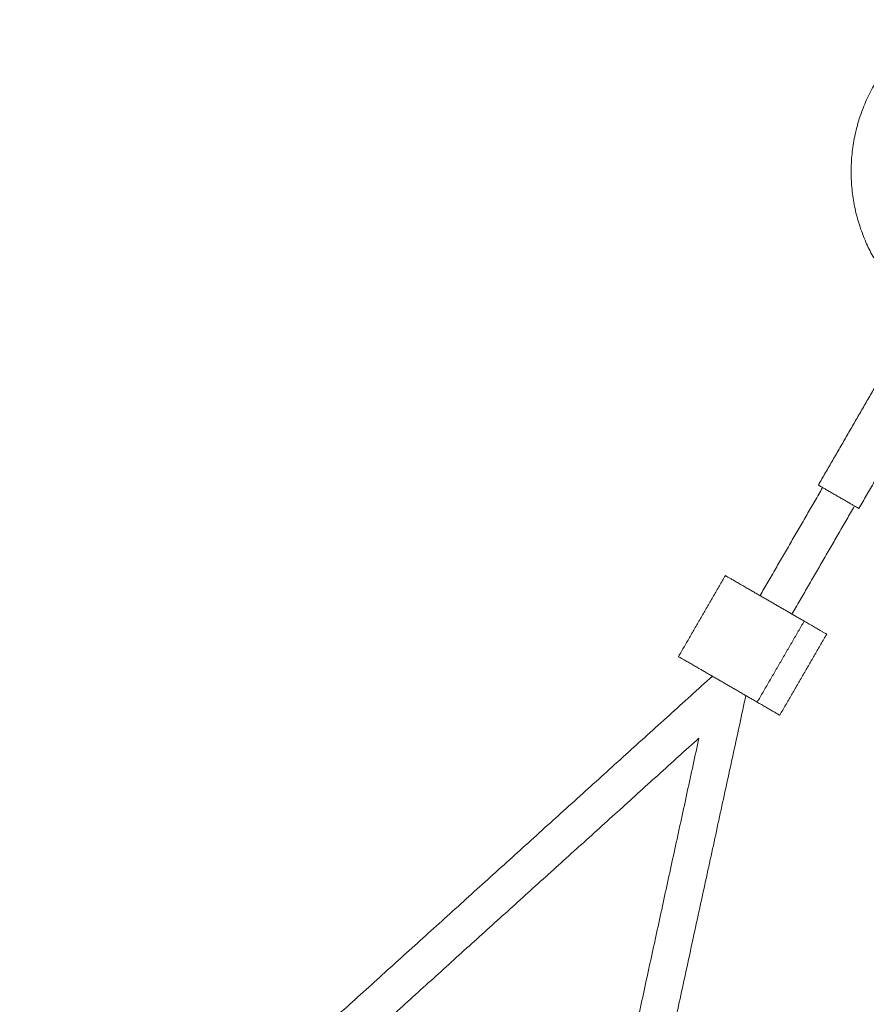
# Model space of a CAD drawing. Units: inches. Extents: x -320 to 303, y 101 to 371.
# Drawn here: x -163 to -145, y 277 to 298 of the extents above; entities that cross this region are included whole.
import ezdxf

# ---------------------------------------------------------------- set-up
doc = ezdxf.new("R2010")
doc.units = ezdxf.units.IN
doc.header["$MEASUREMENT"] = 0
doc.layers.add('SuperStructure', color=7, linetype='Continuous', lineweight=35, true_color=0x000000)

msp = doc.modelspace()

# ---------------------------------------------------------------- linework, layer by layer
at = {"layer": 'SuperStructure', "lineweight": 18}
for points, weights in [([(-144.768, 293.211), (-146.588, 296.444), (-143.375, 298.299)], [1, 0.710868014004, 1]), ([(-145.951, 288.357), (-145.951, 288.357), (-145.519, 288.107)], [1, 0.707106781187, 1]), ([(-145.519, 288.107), (-145.086, 287.857), (-145.086, 287.857)], [1, 0.707106781187, 1]), ([(-147.456, 286.145), (-147.937, 286.424), (-147.937, 286.424)], [1, 0.707106781187, 1]), ([(-145.773, 285.172), (-145.773, 285.172), (-146.254, 285.45)], [1, 0.707106781187, 1]), ([(-148.938, 284.693), (-148.938, 284.693), (-148.457, 284.414)], [1, 0.707106781187, 1]), ([(-147.857, 284.067), (-147.857, 284.067), (-147.857, 284.067)], [0.999940533905, 0.999952401624, 0.999964270306]), ([(-147.256, 283.719), (-146.775, 283.441), (-146.775, 283.441)], [1, 0.707106781187, 1])]:
    msp.add_rational_spline(points, weights, degree=2, dxfattribs=at)
for points in [[(-145.951, 288.357), (-145.335, 289.422), (-144.719, 290.487)], [(-143.759, 290.15), (-144.422, 289.003), (-145.086, 287.857)], [(-147.196, 285.995), (-146.527, 287.149), (-145.859, 288.304)], [(-145.178, 287.91), (-145.846, 286.755), (-146.514, 285.6)], [(-148.938, 284.693), (-148.438, 285.558), (-147.937, 286.424)], [(-146.254, 285.45), (-146.855, 285.798), (-147.456, 286.145)], [(-146.254, 285.45), (-146.755, 284.584), (-147.256, 283.719)], [(-145.773, 285.172), (-146.274, 284.306), (-146.775, 283.441)], [(-148.457, 284.414), (-147.857, 284.067), (-147.256, 283.719)], [(-163.011, 270.885), (-155.613, 277.579), (-148.214, 284.274)], [(-147.499, 283.859), (-149.616, 274.109), (-151.733, 264.36)], [(-148.501, 282.952), (-155.484, 276.634), (-162.466, 270.316)], [(-152.498, 264.548), (-150.5, 273.75), (-148.501, 282.952)]]:
    msp.add_open_spline(points, degree=2, dxfattribs=at)

doc.saveas('drawing.dxf')
